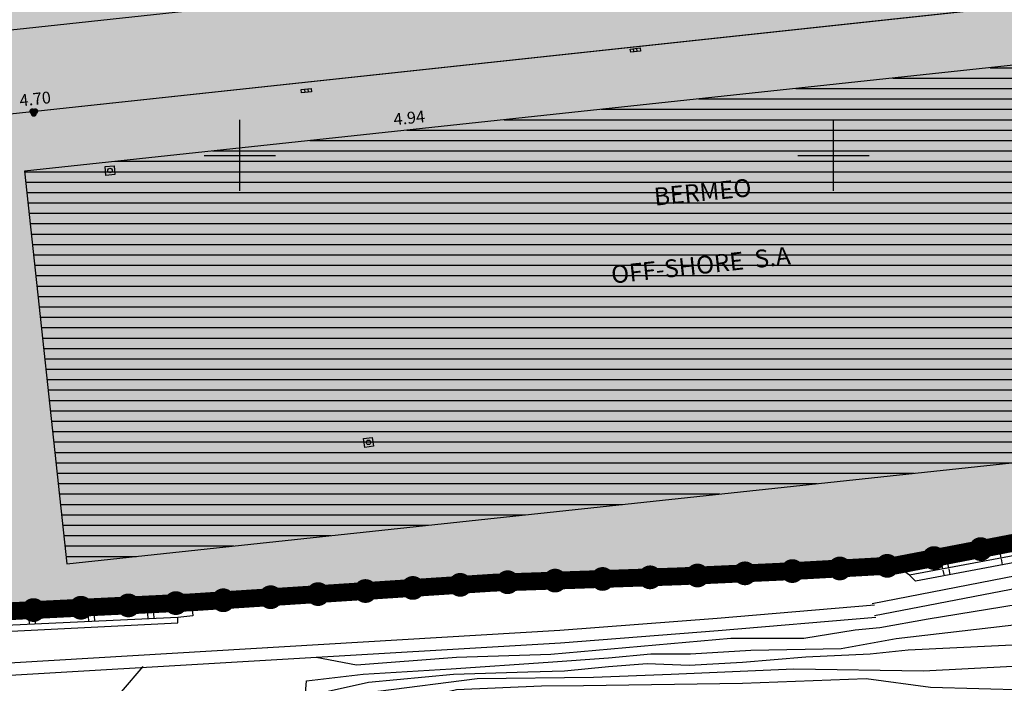
# Model space of a CAD drawing. Extents: x 522265 to 523823, y 4807211 to 4808153.
# Drawn here: x 523131 to 523214, y 4807406 to 4807461 of the extents above; entities that cross this region are included whole.
import ezdxf

# ---------------------------------------------------------------- set-up
doc = ezdxf.new("R2010")
doc.units = 0
doc.header["$LTSCALE"] = 8
doc.header["$MEASUREMENT"] = 0
doc.header["$PDMODE"] = 1
doc.layers.get('0').update_dxf_attribs({"linetype": 'CONTINUOUS'})
for name, color, linetype in [('0-AREA-COMERCIAL-POL', 7, 'CONTINUOUS'), ('0-AREA-COMERCIAL-TRAMA', 60, 'CONTINUOUS'), ('0-EDIFI-DENTRO-TRAMA', 7, 'CONTINUOUS'), ('0-REFX', 7, 'CONTINUOUS'), ('0-RODADA-POL', 7, 'CONTINUOUS'), ('LIM1000$0$AMBITO-PE', 6, 'CONTINUOUS'), ('LIMPIO$0$0-RODADA-POL', 7, 'CONTINUOUS'), ('LIMPIO$0$BOLA', 4, 'CONTINUOUS'), ('LIMPIO$0$CASAS', 1, 'CONTINUOUS'), ('LIMPIO$0$CIANO', 4, 'CONTINUOUS'), ('LIMPIO$0$CUADRICULA', 4, 'CONTINUOUS'), ('LIMPIO$0$CURVAS-1', 8, 'CONTINUOUS'), ('LIMPIO$0$CURVAS-5', 9, 'CONTINUOUS'), ('LIMPIO$0$FFCC', 7, 'CONTINUOUS'), ('LIMPIO$0$PUNTOS', 6, 'CONTINUOUS'), ('LIMPIO$0$REJILLA', 4, 'CONTINUOUS'), ('LIMPIO$0$REJILLA-AGUA', 4, 'CONTINUOUS'), ('LIMPIO$0$TEXTO', 7, 'CONTINUOUS'), ('LIMPIO$0$Z', 4, 'CONTINUOUS')]:
    doc.layers.add(name, color=color, linetype=linetype)
doc.styles.add('LIMPIO$0$ROMANS', font='romans.shx')
doc.styles.add('LIMPIO$0$STANDARD', font='txt')

# ---------------------------------------------------------------- blocks, each defined once
blk = doc.blocks.new('LIMPIO$0$REJILL', base_point=(-6183.9, 4884.08))
at = {"layer": 'LIMPIO$0$REJILLA'}
for points in [[(-6184.81, 4884.27), (-6183.12, 4884.27), (-6183.12, 4883.71), (-6184.81, 4883.71), (-6184.81, 4884.27)], [(-6184.24, 4884.27), (-6184.24, 4883.71)], [(-6183.68, 4884.27), (-6183.68, 4883.71)]]:
    blk.add_lwpolyline(points, dxfattribs=at)
blk = doc.blocks.new('LIMPIO$0$REGAGU', base_point=(-6185.8, 4963.29, 68.76))
at = {"layer": 'LIMPIO$0$REJILLA-AGUA'}
blk.add_lwpolyline([(-6186.55, 4964.04), (-6185.05, 4964.04), (-6185.05, 4962.54), (-6186.55, 4962.54), (-6186.55, 4964.04)], dxfattribs=at)
blk.add_circle((-6185.8, 4963.29, 68.76), 0.38, dxfattribs=at)
blk = doc.blocks.new('LIMPIO$0$BOLA')
at = {"layer": 'LIMPIO$0$BOLA', "color": 7, "const_width": 0.25}
blk.add_lwpolyline([(-0.125, 0, 1), (0.125, 0, 1)], format="xyb", close=True, dxfattribs=at)
blk = doc.blocks.new('LIMPIO')
blk.add_lwpolyline([(523013.41, 4807441.092), (523078.166, 4807447.922), (523132.775, 4807453.71), (523225.032, 4807463.657, -0.284934), (523239.452, 4807445.126), (523241.12, 4807429.474)], format="xyb")
for points in [[(523205.26, 4807415.49), (523241.79, 4807422.5)], [(523241.16, 4807421.16), (523206.41, 4807414.66)], [(523241.28, 4807420.62), (523206.9, 4807414.15)], [(523145.94, 4807412.38), (523171.34, 4807414.03), (523187.09, 4807414.57), (523195.63, 4807414.96), (523205.26, 4807415.49)], [(523192.87, 4807414.83), (523192.85, 4807415.33)], [(523193.37, 4807414.86), (523193.35, 4807415.36)], [(523197.86, 4807415.08), (523197.84, 4807415.58)], [(523198.36, 4807415.11), (523198.34, 4807415.61)], [(523202.86, 4807415.36), (523202.83, 4807415.86)], [(523203.36, 4807415.39), (523203.33, 4807415.88)], [(523206.41, 4807414.66), (523205.26, 4807415.49)], [(523207.22, 4807415.87), (523207.32, 4807415.38)], [(523172.89, 4807414.08), (523172.87, 4807414.58)], [(523173.39, 4807414.1), (523173.37, 4807414.6)], [(523177.88, 4807414.25), (523177.87, 4807414.75)], [(523178.38, 4807414.27), (523178.37, 4807414.77)], [(523182.88, 4807414.43), (523182.86, 4807414.93)], [(523183.38, 4807414.44), (523183.36, 4807414.94)], [(523187.88, 4807414.61), (523187.85, 4807415.11)], [(523188.38, 4807414.63), (523188.35, 4807415.13)], [(523206.9, 4807414.15), (523206.41, 4807414.66)], [(523157.91, 4807413.16), (523157.88, 4807413.66)], [(523158.41, 4807413.19), (523158.38, 4807413.69)], [(523162.9, 4807413.48), (523162.87, 4807413.98)], [(523163.4, 4807413.51), (523163.37, 4807414.01)], [(523167.89, 4807413.81), (523167.86, 4807414.31)], [(523168.39, 4807413.84), (523168.36, 4807414.34)], [(523147.94, 4807412.51), (523147.9, 4807413.01)], [(523148.43, 4807412.54), (523148.4, 4807413.04)], [(523152.93, 4807412.83), (523152.89, 4807413.33)], [(523153.42, 4807412.87), (523153.39, 4807413.37)], [(523073.89, 4807408.86), (523145.94, 4807412.38)], [(523145.94, 4807412.38), (523146.05, 4807411.23)], [(523146.05, 4807411.23), (523144.78, 4807411.09)], [(523073.4, 4807407.08), (523144.77, 4807410.66)], [(523144.78, 4807411.09), (523073.48, 4807407.78)]]:
    blk.add_lwpolyline(points)
at = {"layer": 'LIMPIO$0$0-RODADA-POL', "flags": 128}
blk.add_lwpolyline([(523078.166, 4807447.922), (523132.775, 4807453.71), (523220.473, 4807463.165)], dxfattribs=at)
blk.add_lwpolyline([(523385.941, 4807589.84), (523329.489, 4807490.027, -0.242496), (523314.166, 4807479.982), (523265.542, 4807474.884), (523262.489, 4807474.564), (523224.281, 4807470.616), (523220.473, 4807470.206), (523220.473, 4807470.206), (523220.473, 4807470.206), (523132.037, 4807460.671), (523077.428, 4807454.884), (523077.071, 4807454.846), (523076.839, 4807454.821), (523048.156, 4807451.796, 0.038062), (522972.339, 4807437.907), (522861.332, 4807408.701, -0.046285)], format="xyb", dxfattribs=at)
at = {"layer": 'LIMPIO$0$CASAS'}
blk.add_lwpolyline([(523233.404, 4807426.093), (523229.822, 4807459.152), (523131.861, 4807448.683), (523135.443, 4807415.624)], close=True, dxfattribs=at)
at = {"layer": 'LIMPIO$0$CIANO'}
for points in [[(523212.13, 4807416.81), (523212.23, 4807416.32)], [(523212.63, 4807416.9), (523212.72, 4807416.41)], [(523214.13, 4807416.1), (523214.04, 4807416.6)], [(523207.72, 4807415.96), (523207.81, 4807415.47)], [(523209.21, 4807415.18), (523209.12, 4807415.68)], [(523209.71, 4807415.28), (523209.61, 4807415.77)], [(523214.25, 4807415.53), (523214.16, 4807416.03)], [(523209.34, 4807414.61), (523209.25, 4807415.1)], [(523209.83, 4807414.7), (523209.74, 4807415.19)], [(523137.29, 4807410.74), (523137.26, 4807411.24)], [(523137.79, 4807410.77), (523137.76, 4807411.26)], [(523142.28, 4807410.97), (523142.26, 4807411.47)], [(523142.78, 4807411), (523142.76, 4807411.5)], [(523132.29, 4807410.51), (523132.27, 4807411.01)], [(523132.79, 4807410.53), (523132.77, 4807411.03)], [(523144.77, 4807410.66), (523144.78, 4807411.09)]]:
    blk.add_lwpolyline(points, dxfattribs=at)
at = {"layer": 'LIMPIO$0$CUADRICULA'}
for p, q in [((523150, 4807447), (523150, 4807453)), ((523200, 4807447), (523200, 4807453)), ((523147, 4807450), (523153, 4807450)), ((523197, 4807450), (523203, 4807450))]:
    blk.add_line(p, q, dxfattribs=at)
at = {"layer": 'LIMPIO$0$CURVAS-1'}
for points in [[(523246.712, 4807416.822), (523235.7, 4807415.48), (523207.97, 4807410.95), (523203.9, 4807410.24)], [(523154.85, 4807397.17), (523155.26, 4807401.25), (523155.61, 4807405.76), (523160.38, 4807406.34), (523167.8, 4807406.79), (523175.97, 4807407.34), (523181.05, 4807407.7), (523184.61, 4807408.05), (523187.96, 4807408.05), (523193.04, 4807408.36), (523200.65, 4807408.5), (523205.28, 4807409.33), (523226.78, 4807411.826), (523233.483, 4807412.237), (523238.422, 4807412.12), (523242.185, 4807410.827)], [(523155.82, 4807397.88), (523155.96, 4807400.53), (523156.94, 4807404.79), (523160.84, 4807405.65), (523168.01, 4807406.33), (523174.26, 4807406.53), (523177.34, 4807406.62), (523181.05, 4807406.99), (523184.3, 4807407.24), (523187.86, 4807407.08), (523192.33, 4807407.34), (523197.66, 4807407.79), (523203.09, 4807408.05), (523206.29, 4807408.38), (523225.604, 4807409.298), (523236.54, 4807410.062), (523241.479, 4807410.239)], [(523203.9, 4807410.24), (523201.83, 4807410.04), (523197.51, 4807409.33), (523191.36, 4807409.33)], [(523191.36, 4807409.33), (523176.19, 4807408), (523168.26, 4807407.75), (523159.83, 4807407.08)], [(523130.4, 4807397.11), (523132.71, 4807397.87), (523134.04, 4807399.03), (523138.44, 4807403.61), (523140.03, 4807404.84), (523141.85, 4807406.99)], [(523159.83, 4807407.08), (523156.42, 4807407.75)], [(523157.5, 4807399.98), (523157.65, 4807402.91), (523161.65, 4807404.91), (523169.98, 4807405.96), (523179.78, 4807406.07), (523186.34, 4807406.33), (523196.65, 4807406.79), (523207.57, 4807406.62), (523222.087, 4807407.358), (523241.077, 4807407.3), (523251.073, 4807401.598), (523256.07, 4807396.189), (523262.185, 4807387.313)]]:
    blk.add_lwpolyline(points, dxfattribs=at)
at = {"layer": 'LIMPIO$0$CURVAS-5'}
blk.add_lwpolyline([(523159.48, 4807402.96), (523168.26, 4807405.05), (523175.41, 4807405.36), (523178.94, 4807405.37), (523192.34, 4807405.57), (523202.75, 4807405.96), (523208.17, 4807405.25), (523220.382, 4807404.889), (523236.08, 4807402.656), (523244.429, 4807396.836), (523246.698, 4807390.757)], dxfattribs=at)
at = {"layer": 'LIMPIO$0$FFCC'}
for points in [[(523306.59, 4807426.54), (523297.1, 4807427.15), (523294.71, 4807427.05), (523286.76, 4807426.05), (523252.91, 4807421.28), (523233.72, 4807418.16), (523203.27, 4807412.26)], [(523306.51, 4807425.49), (523297.05, 4807426.08), (523294.84, 4807426), (523286.9, 4807425), (523253.07, 4807420.23), (523233.91, 4807417.11), (523203.47, 4807411.23)], [(523078.45, 4807405.62), (523127.72, 4807407.13), (523176.95, 4807410.04), (523190.21, 4807411.04), (523203.47, 4807412.17)], [(523078.46, 4807404.57), (523127.78, 4807406.08), (523177.02, 4807408.98), (523190.29, 4807410), (523203.57, 4807411.12)]]:
    blk.add_lwpolyline(points, dxfattribs=at)
at = {"layer": 'LIMPIO$0$PUNTOS'}
for p in [(523132.775, 4807453.71), (523131.861, 4807448.683)]:
    blk.add_point(p, dxfattribs=at)
at = {"layer": 'LIMPIO$0$BOLA'}
for p in [(523132.525, 4807453.71), (523132.647, 4807453.495), (523132.775, 4807453.71)]:
    blk.add_blockref('LIMPIO$0$BOLA', p, dxfattribs=at)
at = {"layer": 'LIMPIO$0$REJILLA', "xscale": 0.5, "yscale": 0.5}
for p, rotation in [((523183.3, 4807458.81), 186.6), ((523155.64, 4807455.49), 4.2)]:
    blk.add_blockref('LIMPIO$0$REJILL', p, dxfattribs=dict(at, rotation=rotation))
at = {"layer": 'LIMPIO$0$REJILLA-AGUA', "xscale": 0.5, "yscale": 0.5}
for p, rotation in [((523139.07, 4807448.72), 94.7), ((523160.84, 4807425.84), 97.8)]:
    blk.add_blockref('LIMPIO$0$REGAGU', p, dxfattribs=dict(at, rotation=rotation))
at = {"layer": 'LIMPIO$0$TEXTO', "style": 'LIMPIO$0$ROMANS'}
for s, rotation, p in [('BERMEO', 5.61, (523184.96, 4807445.76)), ('OFF-SHORE  S.A', 6.2, (523181.36, 4807439.2))]:
    blk.add_text(s, height=1.5, rotation=rotation, dxfattribs=at).set_placement(p)
at = {"layer": 'LIMPIO$0$Z'}
for s, rotation, style, p in [('4.70', 6.31563, 'LIMPIO$0$ROMANS', (523131.502, 4807454.111)), ('4.94', 5.79318, 'LIMPIO$0$STANDARD', (523163, 4807452.525))]:
    blk.add_text(s, height=1, rotation=rotation, dxfattribs=dict(at, style=style)).set_placement(p)
blk = doc.blocks.new('LIM1000$0$BOLA-AM')
at = {"layer": 'LIM1000$0$AMBITO-PE', "color": 7, "const_width": 1}
blk.add_lwpolyline([(-0.5, 0, 1), (0.5, 0, 1)], format="xyb", close=True, dxfattribs=at)
blk = doc.blocks.new('LIM1000')
at = {"layer": 'LIM1000$0$AMBITO-PE', "color": 6, "flags": 128}
blk.add_lwpolyline([(523073.89, 4807408.86), (523145.94, 4807412.38), (523171.34, 4807414.03), (523187.09, 4807414.57), (523195.63, 4807414.96), (523205.26, 4807415.49), (523241.79, 4807422.5)], dxfattribs=at)
at = {"layer": 'LIM1000$0$AMBITO-PE'}
for p, rotation in [((523212.398, 4807416.86), 10.86283750096281), ((523208.469, 4807416.106), 10.86283750096281), ((523200.535, 4807415.23), 3.150172217828561), ((523204.529, 4807415.45), 3.150172217828561), ((523180.555, 4807414.346), 1.963657534187323), ((523184.553, 4807414.483), 1.963657534187323), ((523188.55, 4807414.637), 2.614735308807936), ((523192.546, 4807414.819), 2.614735308807936), ((523196.541, 4807415.01), 3.150172217828561), ((523164.575, 4807413.591), 3.716747719319389), ((523168.567, 4807413.85), 3.716747719319389), ((523172.56, 4807414.072), 1.963657534187323), ((523176.558, 4807414.209), 1.963657534187323), ((523148.609, 4807412.553), 3.716747719319389), ((523152.6, 4807412.813), 3.716747719319389), ((523156.592, 4807413.072), 3.716747719319389), ((523160.583, 4807413.331), 3.716747719319389), ((523132.63, 4807411.73), 2.79695926787461), ((523136.625, 4807411.925), 2.79695926787461), ((523140.621, 4807412.12), 2.79695926787461), ((523144.616, 4807412.315), 2.79695926787461)]:
    blk.add_blockref('LIM1000$0$BOLA-AM', p, dxfattribs=dict(at, rotation=rotation))

msp = doc.modelspace()

# ---------------------------------------------------------------- hatches: boundary and pattern name
at = {"layer": '0-AREA-COMERCIAL-TRAMA'}
h = msp.add_hatch(color=256, dxfattribs=at)
edge = h.paths.add_edge_path()
edge.add_line((523106.461, 4807700.708), (523078.04, 4807805.411))
edge.add_line((523078.04, 4807805.411), (523141.28, 4807823.439))
edge.add_line((523141.28, 4807823.439), (523141.52, 4807822.59))
edge.add_line((523141.52, 4807822.59), (523143.25, 4807823.08))
edge.add_line((523143.25, 4807823.08), (523151.76, 4807825.37))
edge.add_line((523151.76, 4807825.37), (523195.98, 4807837.7))
edge.add_line((523195.98, 4807837.7), (523214.07, 4807839.44))
edge.add_line((523214.07, 4807839.44), (523216.76, 4807834.12))
edge.add_line((523216.76, 4807834.12), (523229.8, 4807837.79))
edge.add_line((523229.8, 4807837.79), (523358.85, 4807782.8))
edge.add_line((523358.85, 4807782.8), (523361.15, 4807775.7))
edge.add_line((523361.15, 4807775.7), (523362.1, 4807772.82))
edge.add_line((523362.1, 4807772.82), (523362.442, 4807771.866))
edge.add_line((523362.442, 4807771.866), (523362.16, 4807771.79))
edge.add_line((523362.16, 4807771.79), (523362.03, 4807772.16))
edge.add_line((523362.03, 4807772.16), (523359.6, 4807771.37))
edge.add_line((523359.6, 4807771.37), (523359.675, 4807771.005))
edge.add_line((523359.675, 4807771.005), (523354.61, 4807769.42))
edge.add_line((523354.61, 4807769.42), (523407.64, 4807584.23))
edge.add_line((523407.64, 4807584.23), (523444.45, 4807557.11))
edge.add_line((523444.45, 4807557.11), (523479.42, 4807566.79))
edge.add_line((523479.42, 4807566.79), (523482.02, 4807565.41))
edge.add_line((523482.02, 4807565.41), (523487.014, 4807547.093))
edge.add_line((523487.014, 4807547.093), (523489.71, 4807549.41))
edge.add_line((523489.71, 4807549.41), (523490.9, 4807551.28))
edge.add_line((523490.9, 4807551.28), (523493.95, 4807554.25))
edge.add_line((523493.95, 4807554.25), (523498.07, 4807557.57))
edge.add_line((523498.07, 4807557.57), (523503.44, 4807560.9))
edge.add_line((523503.44, 4807560.9), (523509.2, 4807562.57))
edge.add_line((523509.2, 4807562.57), (523515.1, 4807561.9))
edge.add_line((523515.1, 4807561.9), (523520.15, 4807560.08))
edge.add_line((523520.15, 4807560.08), (523522.67, 4807558.99))
edge.add_line((523522.67, 4807558.99), (523523.94, 4807558.26))
edge.add_line((523523.94, 4807558.26), (523526.53, 4807556.3))
edge.add_line((523526.53, 4807556.3), (523529.883, 4807554.593))
edge.add_line((523529.883, 4807554.593), (523529.883, 4807554.593))
edge.add_line((523529.883, 4807554.593), (523537.874, 4807548.247))
edge.add_line((523537.874, 4807548.247), (523537.035, 4807509.256))
edge.add_line((523537.035, 4807509.256), (523508.144, 4807523.869))
edge.add_arc((523497.664, 4807504.525), 22, 61.55218, 96.2792)
edge.add_arc((523497.664, 4807504.525), 22, 96.2792, 102.84837)
edge.add_arc((523497.664, 4807504.525), 22, 102.84837, 118.03133)
edge.add_arc((523497.664, 4807504.525), 22, 118.03133, 201.16567)
edge.add_line((523477.148, 4807496.582), (523480.578, 4807487.723))
edge.add_line((523480.578, 4807487.723), (523468.76, 4807482.357))
edge.add_line((523468.76, 4807482.357), (523465.505, 4807453.514))
edge.add_line((523465.505, 4807453.514), (523448.723, 4807425.199))
edge.add_line((523448.723, 4807425.199), (523429.647, 4807419.363))
edge.add_line((523429.647, 4807419.363), (523400.676, 4807419.784))
edge.add_line((523400.676, 4807419.784), (523393.856, 4807416.171))
edge.add_line((523393.856, 4807416.171), (523374.605, 4807416.16))
edge.add_line((523374.605, 4807416.16), (523343.993, 4807421.193))
edge.add_line((523343.993, 4807421.193), (523318.532, 4807426.376))
edge.add_line((523318.532, 4807426.376), (523301.41, 4807428.96))
edge.add_line((523301.41, 4807428.96), (523298.15, 4807430.33))
edge.add_line((523298.15, 4807430.33), (523288.757, 4807430.608))
edge.add_line((523288.757, 4807430.608), (523285.67, 4807430.7))
edge.add_line((523285.67, 4807430.7), (523263.535, 4807426.585))
edge.add_line((523263.535, 4807426.585), (523262.838, 4807426.455))
edge.add_line((523262.838, 4807426.455), (523254.982, 4807424.979))
edge.add_line((523254.982, 4807424.979), (523244.978, 4807423.099))
edge.add_line((523244.978, 4807423.099), (523241.79, 4807422.5))
edge.add_line((523241.79, 4807422.5), (523205.26, 4807415.49))
edge.add_line((523205.26, 4807415.49), (523195.63, 4807414.96))
edge.add_line((523195.63, 4807414.96), (523187.09, 4807414.57))
edge.add_line((523187.09, 4807414.57), (523171.34, 4807414.03))
edge.add_line((523171.34, 4807414.03), (523145.94, 4807412.38))
edge.add_line((523145.94, 4807412.38), (523132.232, 4807411.71))
edge.add_line((523132.232, 4807411.71), (523132.232, 4807411.71))
edge.add_line((523132.232, 4807411.71), (523132.232, 4807411.71))
edge.add_line((523132.232, 4807411.71), (523081.878, 4807409.25))
edge.add_line((523081.878, 4807409.25), (523078.316, 4807447.938))
edge.add_line((523078.316, 4807447.938), (523029.746, 4807442.441))
edge.add_line((523029.746, 4807442.441), (523024.408, 4807495.143))
edge.add_line((523024.408, 4807495.143), (523102.343, 4807699.637))
edge.add_line((523102.343, 4807699.637), (523106.461, 4807700.708))
at = {"layer": '0-EDIFI-DENTRO-TRAMA'}
h = msp.add_hatch(dxfattribs=at)
h.set_pattern_fill('ANSI31', color=256, scale=7, angle=315, style=0)
h.set_pattern_definition([(8e-14, (0, 0), (-6e-16, 0.875), [])])
h.paths.add_polyline_path([(523233.404, 4807426.093), (523229.822, 4807459.152), (523131.861, 4807448.683), (523135.443, 4807415.624)])

# ---------------------------------------------------------------- linework, layer by layer
at = {"layer": '0-AREA-COMERCIAL-POL', "const_width": 1.5, "flags": 128}
msp.add_lwpolyline([(523374.605, 4807416.16), (523343.993, 4807421.193), (523318.532, 4807426.376), (523301.41, 4807428.96), (523298.15, 4807430.33), (523288.757, 4807430.608), (523285.67, 4807430.7), (523263.535, 4807426.585), (523262.838, 4807426.455), (523254.982, 4807424.979), (523244.978, 4807423.099), (523241.79, 4807422.5), (523205.26, 4807415.49), (523195.63, 4807414.96), (523187.09, 4807414.57), (523171.34, 4807414.03), (523145.94, 4807412.38), (523132.232, 4807411.71), (523132.232, 4807411.71), (523132.232, 4807411.71), (523081.878, 4807409.25)], dxfattribs=at)
at = {"layer": '0-RODADA-POL', "flags": 128}
msp.add_lwpolyline([(523385.941, 4807589.84), (523329.489, 4807490.027, -0.242496), (523314.166, 4807479.982), (523265.542, 4807474.884), (523262.489, 4807474.564), (523224.281, 4807470.616), (523220.473, 4807470.206), (523220.473, 4807470.206), (523220.473, 4807470.206), (523132.037, 4807460.671), (523077.428, 4807454.884), (523077.071, 4807454.846), (523076.839, 4807454.821), (523048.156, 4807451.796, 0.038062), (522972.339, 4807437.907), (522861.332, 4807408.701, -0.046285)], format="xyb", dxfattribs=at)
msp.add_lwpolyline([(523078.166, 4807447.922), (523132.775, 4807453.71), (523220.473, 4807463.165)], dxfattribs=at)

# ---------------------------------------------------------------- block references
at = {"layer": '0-REFX'}
for name in ['LIMPIO', 'LIM1000']:
    msp.add_blockref(name, (0, 0), dxfattribs=at)

doc.saveas('drawing.dxf')
